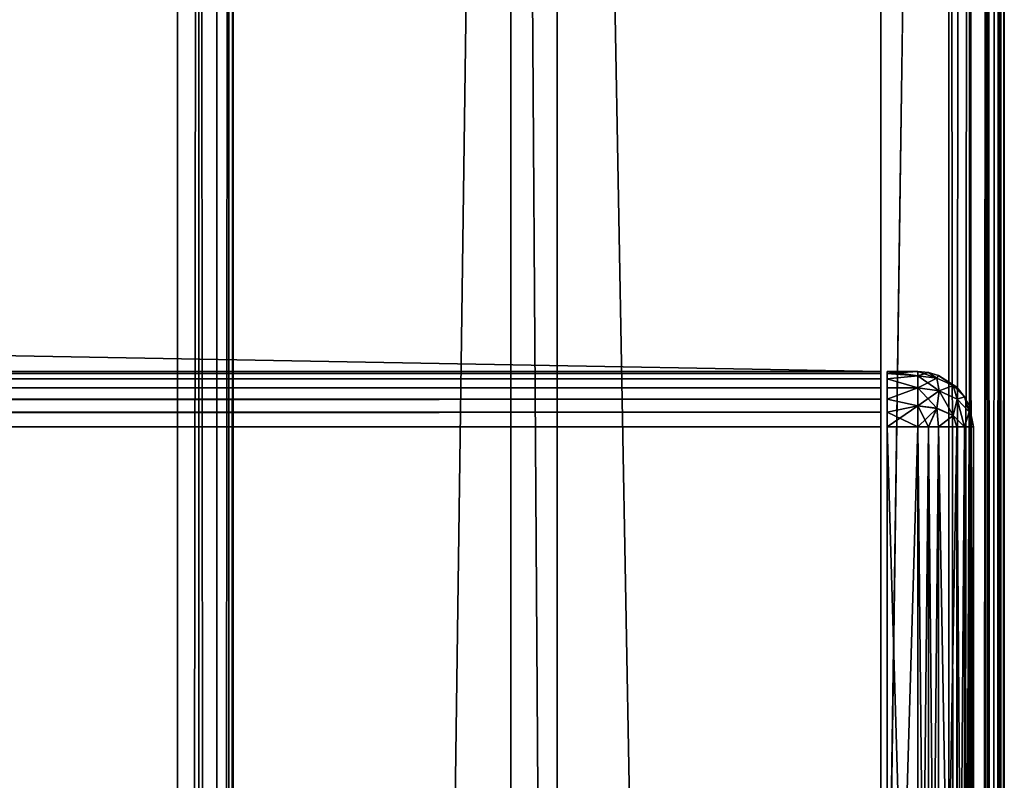
# Model space of a CAD drawing. Units: millimetres. Extents: x -350 to 350, y -508 to 411.
# Drawn here: x 317 to 349, y 222 to 246 of the extents above; entities that cross this region are included whole.
import ezdxf

# ---------------------------------------------------------------- set-up
doc = ezdxf.new("R2010")
doc.units = ezdxf.units.MM
doc.header["$LTSCALE"] = 81.481481
for name, color, linetype in [('382', 7, 'CONTINUOUS'), ('384', 7, 'CONTINUOUS'), ('386', 7, 'CONTINUOUS'), ('396', 7, 'CONTINUOUS'), ('398', 7, 'CONTINUOUS'), ('436', 7, 'CONTINUOUS'), ('438', 7, 'CONTINUOUS'), ('439', 7, 'CONTINUOUS'), ('440', 7, 'CONTINUOUS'), ('443', 7, 'CONTINUOUS'), ('445', 7, 'CONTINUOUS'), ('450', 7, 'CONTINUOUS'), ('451', 7, 'CONTINUOUS'), ('452', 7, 'CONTINUOUS'), ('461', 7, 'CONTINUOUS'), ('462', 7, 'CONTINUOUS'), ('466', 7, 'CONTINUOUS'), ('473', 7, 'CONTINUOUS'), ('474', 7, 'CONTINUOUS'), ('475', 7, 'CONTINUOUS'), ('476', 7, 'CONTINUOUS'), ('480', 7, 'CONTINUOUS'), ('481', 7, 'CONTINUOUS'), ('482', 7, 'CONTINUOUS'), ('483', 7, 'CONTINUOUS'), ('484', 7, 'CONTINUOUS'), ('485', 7, 'CONTINUOUS'), ('486', 7, 'CONTINUOUS'), ('490', 7, 'CONTINUOUS')]:
    doc.layers.add(name, color=color, linetype=linetype)

msp = doc.modelspace()

# ---------------------------------------------------------------- linework, layer by layer
at = {"layer": '382', "color": 253, "linetype": 'Continuous', "true_color": 0xa0abb8}
for points in [[(349, -350.7, -268.2), (349, 350.7, -268.2), (349, -350.7, 268.2), (349, -350.7, -268.2)], [(349, -350.7, 268.2), (349, 350.7, -268.2), (349, 350.7, 268.2), (349, -350.7, 268.2)]]:
    msp.add_3dface(points, dxfattribs=at)
at = {"layer": '384', "color": 253, "linetype": 'Continuous', "true_color": 0xa0abb8}
for points in [[(345, 247.5, 270), (345, 197.5, 270), (347.2, 350.7, 270), (345, 247.5, 270)], [(347.2, 350.7, 270), (345, 197.5, 270), (347.2, -350.7, 270), (347.2, 350.7, 270)]]:
    msp.add_3dface(points, dxfattribs=at)
at = {"layer": '386', "color": 253, "linetype": 'Continuous', "true_color": 0xa0abb8}
for points in [[(347.2, 350.7, -270), (347.2, -350.7, -270), (334.5, 350.7, -270), (347.2, 350.7, -270)], [(334.5, 350.7, -270), (347.2, -350.7, -270), (334.5, 122.5, -270), (334.5, 350.7, -270)]]:
    msp.add_3dface(points, dxfattribs=at)
at = {"layer": '396', "color": 253, "linetype": 'Continuous', "true_color": 0xa0abb8}
for points in [[(347.2, 350.7, 270), (347.2, -350.7, 270), (347.897, -350.7, 269.86), (347.2, 350.7, 270)], [(347.888, 350.7, 269.864), (347.2, 350.7, 270), (347.897, -350.7, 269.86), (347.888, 350.7, 269.864)], [(348.472, 350.7, 269.473), (347.888, 350.7, 269.864), (348.097, -350.7, 269.76), (348.472, 350.7, 269.473)], [(348.097, -350.7, 269.76), (347.888, 350.7, 269.864), (347.897, -350.7, 269.86), (348.097, -350.7, 269.76)], [(348.487, -350.7, 269.459), (348.472, 350.7, 269.473), (348.097, -350.7, 269.76), (348.487, -350.7, 269.459)], [(348.863, 350.7, 268.889), (348.472, 350.7, 269.473), (348.656, -350.7, 269.258), (348.863, 350.7, 268.889)], [(348.656, -350.7, 269.258), (348.472, 350.7, 269.473), (348.487, -350.7, 269.459), (348.656, -350.7, 269.258)], [(348.926, -350.7, 268.712), (348.863, 350.7, 268.889), (348.656, -350.7, 269.258), (348.926, -350.7, 268.712)], [(349, -350.7, 268.2), (349, 350.7, 268.2), (348.863, 350.7, 268.889), (349, -350.7, 268.2)], [(349, -350.7, 268.2), (348.863, 350.7, 268.889), (348.926, -350.7, 268.712), (349, -350.7, 268.2)]]:
    msp.add_3dface(points, dxfattribs=at)
at = {"layer": '398', "color": 253, "linetype": 'Continuous', "true_color": 0xa0abb8}
for points in [[(347.2, -350.7, -270), (347.2, 350.7, -270), (347.539, 350.7, -269.968), (347.2, -350.7, -270)], [(347.87, 350.7, -269.871), (347.2, -350.7, -270), (347.539, 350.7, -269.968), (347.87, 350.7, -269.871)], [(347.2, -350.7, -270), (347.87, 350.7, -269.871), (347.888, -350.7, -269.864), (347.2, -350.7, -270)], [(347.87, 350.7, -269.871), (348.459, 350.7, -269.487), (347.888, -350.7, -269.864), (347.87, 350.7, -269.871)], [(347.888, -350.7, -269.864), (348.459, 350.7, -269.487), (348.472, -350.7, -269.473), (347.888, -350.7, -269.864)], [(348.459, 350.7, -269.487), (348.708, 350.7, -269.183), (348.472, -350.7, -269.473), (348.459, 350.7, -269.487)], [(348.708, 350.7, -269.183), (348.86, 350.7, -268.897), (348.472, -350.7, -269.473), (348.708, 350.7, -269.183)], [(348.472, -350.7, -269.473), (348.86, 350.7, -268.897), (348.863, -350.7, -268.889), (348.472, -350.7, -269.473)], [(348.86, 350.7, -268.897), (349, 350.7, -268.2), (348.863, -350.7, -268.889), (348.86, 350.7, -268.897)], [(349, 350.7, -268.2), (349, -350.7, -268.2), (348.863, -350.7, -268.889), (349, 350.7, -268.2)]]:
    msp.add_3dface(points, dxfattribs=at)
at = {"layer": '436', "color": 244, "linetype": 'Continuous', "true_color": 0xa81325}
for points in [[(345, 197.5, 270), (345, 247.5, 270), (345, 235, 271), (345, 197.5, 270)], [(345, 247.5, 270), (345, 247.5, 270.2), (345, 235, 271), (345, 247.5, 270)], [(345, 247.5, 270.2), (345, 247.5, 271), (345, 235, 271), (345, 247.5, 270.2)], [(345, 197.5, 315.2), (345, 197.5, 270), (345, 235, 271), (345, 197.5, 315.2)], [(345, 197.568, 315.68), (345, 197.5, 315.2), (345, 235, 271), (345, 197.568, 315.68)], [(345, 197.741, 316.1), (345, 197.568, 315.68), (345, 235, 271), (345, 197.741, 316.1)], [(345, 198.029, 316.471), (345, 197.741, 316.1), (345, 235, 271), (345, 198.029, 316.471)], [(345, 198.4, 316.759), (345, 198.029, 316.471), (345, 235, 271), (345, 198.4, 316.759)], [(345, 198.82, 316.932), (345, 198.4, 316.759), (345, 235, 271), (345, 198.82, 316.932)], [(345, 199.3, 317), (345, 198.82, 316.932), (345, 235, 271), (345, 199.3, 317)], [(345, 233.2, 317), (345, 199.3, 317), (345, 235, 271), (345, 233.2, 317)], [(345, 233.68, 316.932), (345, 233.2, 317), (345, 235, 271), (345, 233.68, 316.932)], [(345, 234.1, 316.759), (345, 233.68, 316.932), (345, 235, 271), (345, 234.1, 316.759)], [(345, 234.471, 316.471), (345, 234.1, 316.759), (345, 235, 271), (345, 234.471, 316.471)], [(345, 234.759, 316.1), (345, 234.471, 316.471), (345, 235, 271), (345, 234.759, 316.1)], [(345, 234.932, 315.68), (345, 234.759, 316.1), (345, 235, 271), (345, 234.932, 315.68)], [(345, 235, 315.2), (345, 234.932, 315.68), (345, 235, 271), (345, 235, 315.2)]]:
    msp.add_3dface(points, dxfattribs=at)
at = {"layer": '438', "color": 244, "linetype": 'Continuous', "true_color": 0xa81325}
for points in [[(345, 247.5, 271), (-345, 247.5, 271), (345, 235, 271), (345, 247.5, 271)], [(345, 235, 271), (-345, 247.5, 271), (-345, 235, 271), (345, 235, 271)]]:
    msp.add_3dface(points, dxfattribs=at)
at = {"layer": '439', "color": 244, "linetype": 'Continuous', "true_color": 0xa81325}
for points in [[(345, 235, 315.2), (345, 235, 271), (-345, 235, 271), (345, 235, 315.2)], [(345, 235, 315.2), (-345, 235, 271), (-345, 235, 315.2), (345, 235, 315.2)]]:
    msp.add_3dface(points, dxfattribs=at)
at = {"layer": '440', "color": 244, "linetype": 'Continuous', "true_color": 0xa81325}
for points in [[(345, 199.3, 317), (345, 233.2, 317), (-345, 233.2, 317), (345, 199.3, 317)], [(345, 199.3, 317), (-345, 233.2, 317), (-345, 199.3, 317), (345, 199.3, 317)]]:
    msp.add_3dface(points, dxfattribs=at)
at = {"layer": '443', "color": 244, "linetype": 'Continuous', "true_color": 0xa81325}
for points in [[(345, 234.932, 315.68), (345, 235, 315.2), (-345, 234.932, 315.68), (345, 234.932, 315.68)], [(345, 235, 315.2), (-345, 235, 315.2), (-345, 234.932, 315.68), (345, 235, 315.2)], [(345, 234.759, 316.1), (345, 234.932, 315.68), (-345, 234.759, 316.1), (345, 234.759, 316.1)], [(-345, 234.759, 316.1), (345, 234.932, 315.68), (-345, 234.932, 315.68), (-345, 234.759, 316.1)], [(345, 234.471, 316.471), (345, 234.759, 316.1), (-345, 234.471, 316.471), (345, 234.471, 316.471)], [(-345, 234.471, 316.471), (345, 234.759, 316.1), (-345, 234.759, 316.1), (-345, 234.471, 316.471)], [(345, 234.1, 316.759), (345, 234.471, 316.471), (-345, 234.1, 316.759), (345, 234.1, 316.759)], [(-345, 234.1, 316.759), (345, 234.471, 316.471), (-345, 234.471, 316.471), (-345, 234.1, 316.759)], [(345, 233.68, 316.932), (345, 234.1, 316.759), (-345, 233.68, 316.932), (345, 233.68, 316.932)], [(-345, 233.68, 316.932), (345, 234.1, 316.759), (-345, 234.1, 316.759), (-345, 233.68, 316.932)], [(345, 233.2, 317), (345, 233.68, 316.932), (-345, 233.2, 317), (345, 233.2, 317)], [(-345, 233.2, 317), (345, 233.68, 316.932), (-345, 233.68, 316.932), (-345, 233.2, 317)]]:
    msp.add_3dface(points, dxfattribs=at)
at = {"layer": '445', "color": 253, "linetype": 'Continuous', "true_color": 0xa0abb8}
for points in [[(333, 352.5, -235), (333, 122.5, -235), (324, -302.5, -235), (333, 352.5, -235)], [(324, 350.7, -235), (333, 352.5, -235), (324, -302.5, -235), (324, 350.7, -235)]]:
    msp.add_3dface(points, dxfattribs=at)
at = {"layer": '450', "color": 253, "linetype": 'Continuous', "true_color": 0xa0abb8}
for points in [[(334.5, 352.5, -325), (334.5, 350.7, -270), (334.5, 127.5, -325), (334.5, 352.5, -325)], [(334.5, 350.7, -270), (334.5, 122.5, -270), (334.5, 127.5, -325), (334.5, 350.7, -270)]]:
    msp.add_3dface(points, dxfattribs=at)
at = {"layer": '451', "color": 253, "linetype": 'Continuous', "true_color": 0xa0abb8}
for points in [[(333, 352.5, -235), (333, 352.5, -325), (333, 127.5, -325), (333, 352.5, -235)], [(333, 122.5, -235), (333, 352.5, -235), (333, 122.5, -320), (333, 122.5, -235)], [(333, 352.5, -235), (333, 127.5, -325), (333, 125.587, -324.619), (333, 352.5, -235)], [(333, 122.5, -320), (333, 352.5, -235), (333, 122.881, -321.913), (333, 122.5, -320)], [(333, 122.881, -321.913), (333, 352.5, -235), (333, 123.964, -323.536), (333, 122.881, -321.913)], [(333, 123.964, -323.536), (333, 352.5, -235), (333, 125.587, -324.619), (333, 123.964, -323.536)]]:
    msp.add_3dface(points, dxfattribs=at)
at = {"layer": '452', "color": 253, "linetype": 'Continuous', "true_color": 0xa0abb8}
for points in [[(333, 352.5, -325), (334.5, 352.5, -325), (334.5, 127.5, -325), (333, 352.5, -325)], [(333, 352.5, -325), (334.5, 127.5, -325), (333, 127.5, -325), (333, 352.5, -325)]]:
    msp.add_3dface(points, dxfattribs=at)
at = {"layer": '461', "color": 253, "linetype": 'Continuous', "true_color": 0xa0abb8}
for points in [[(-322.2, 350.7, -315), (322.2, 350.7, -315), (322.2, -300.7, -315), (-322.2, 350.7, -315)], [(-322.2, -300.7, -315), (-322.2, 350.7, -315), (322.2, -300.7, -315), (-322.2, -300.7, -315)]]:
    msp.add_3dface(points, dxfattribs=at)
at = {"layer": '462', "color": 253, "linetype": 'Continuous', "true_color": 0xa0abb8}
for points in [[(324, 350.7, -235), (324, -302.5, -235), (324, 350.7, -313.2), (324, 350.7, -235)], [(324, 350.7, -313.2), (324, -302.5, -235), (324, -302.5, -313.2), (324, 350.7, -313.2)]]:
    msp.add_3dface(points, dxfattribs=at)
at = {"layer": '466', "color": 253, "linetype": 'Continuous', "true_color": 0xa0abb8}
for points in [[(322.2, -300.7, -315), (322.2, 350.7, -315), (322.889, 350.7, -314.863), (322.2, -300.7, -315)], [(322.2, -300.7, -315), (322.889, 350.7, -314.863), (322.887, -301.387, -314.864), (322.2, -300.7, -315)], [(322.887, -301.387, -314.864), (322.889, 350.7, -314.863), (323.473, -301.972, -314.473), (322.887, -301.387, -314.864)], [(322.889, 350.7, -314.863), (323.473, 350.7, -314.472), (323.473, -301.972, -314.473), (322.889, 350.7, -314.863)], [(323.473, 350.7, -314.472), (323.864, 350.7, -313.888), (323.473, -301.972, -314.473), (323.473, 350.7, -314.472)], [(323.473, -301.972, -314.473), (323.864, 350.7, -313.888), (323.864, -302.364, -313.886), (323.473, -301.972, -314.473)], [(324, 350.7, -313.2), (324, -302.5, -313.2), (323.864, -302.364, -313.886), (324, 350.7, -313.2)], [(323.864, 350.7, -313.888), (324, 350.7, -313.2), (323.864, -302.364, -313.886), (323.864, 350.7, -313.888)]]:
    msp.add_3dface(points, dxfattribs=at)
at = {"layer": '473', "color": 253, "linetype": 'Continuous', "true_color": 0xa0abb8}
for points in [[(345.2, 234.932, 315.68), (345.2, 235, 315.2), (345.2, 197.568, 315.68), (345.2, 234.932, 315.68)], [(345.2, 197.568, 315.68), (345.2, 235, 315.2), (345.2, 197.5, 315.2), (345.2, 197.568, 315.68)], [(345.2, 197.5, 315.2), (345.2, 235, 315.2), (345.2, 235, 272), (345.2, 197.5, 315.2)], [(345.2, 197.5, 272), (345.2, 197.5, 315.2), (345.2, 235, 272), (345.2, 197.5, 272)], [(345.2, 234.932, 271.52), (345.2, 197.5, 272), (345.2, 235, 272), (345.2, 234.932, 271.52)], [(345.2, 234.759, 316.1), (345.2, 234.932, 315.68), (345.2, 197.741, 316.1), (345.2, 234.759, 316.1)], [(345.2, 197.741, 316.1), (345.2, 234.932, 315.68), (345.2, 197.568, 315.68), (345.2, 197.741, 316.1)], [(345.2, 197.568, 271.52), (345.2, 197.5, 272), (345.2, 234.932, 271.52), (345.2, 197.568, 271.52)], [(345.2, 234.759, 271.1), (345.2, 197.568, 271.52), (345.2, 234.932, 271.52), (345.2, 234.759, 271.1)], [(345.2, 234.471, 316.471), (345.2, 234.759, 316.1), (345.2, 198.029, 316.471), (345.2, 234.471, 316.471)], [(345.2, 198.029, 316.471), (345.2, 234.759, 316.1), (345.2, 197.741, 316.1), (345.2, 198.029, 316.471)], [(345.2, 197.741, 271.1), (345.2, 197.568, 271.52), (345.2, 234.759, 271.1), (345.2, 197.741, 271.1)], [(345.2, 234.471, 270.729), (345.2, 197.741, 271.1), (345.2, 234.759, 271.1), (345.2, 234.471, 270.729)], [(345.2, 234.1, 316.759), (345.2, 234.471, 316.471), (345.2, 198.4, 316.759), (345.2, 234.1, 316.759)], [(345.2, 198.4, 316.759), (345.2, 234.471, 316.471), (345.2, 198.029, 316.471), (345.2, 198.4, 316.759)], [(345.2, 198.029, 270.729), (345.2, 197.741, 271.1), (345.2, 234.471, 270.729), (345.2, 198.029, 270.729)], [(345.2, 234.1, 270.441), (345.2, 198.029, 270.729), (345.2, 234.471, 270.729), (345.2, 234.1, 270.441)], [(345.2, 233.68, 316.932), (345.2, 234.1, 316.759), (345.2, 198.82, 316.932), (345.2, 233.68, 316.932)], [(345.2, 198.82, 316.932), (345.2, 234.1, 316.759), (345.2, 198.4, 316.759), (345.2, 198.82, 316.932)], [(345.2, 198.4, 270.441), (345.2, 198.029, 270.729), (345.2, 234.1, 270.441), (345.2, 198.4, 270.441)], [(345.2, 233.68, 270.268), (345.2, 198.4, 270.441), (345.2, 234.1, 270.441), (345.2, 233.68, 270.268)], [(345.2, 233.2, 317), (345.2, 233.68, 316.932), (345.2, 199.3, 317), (345.2, 233.2, 317)], [(345.2, 199.3, 317), (345.2, 233.68, 316.932), (345.2, 198.82, 316.932), (345.2, 199.3, 317)], [(345.2, 198.82, 270.268), (345.2, 198.4, 270.441), (345.2, 233.68, 270.268), (345.2, 198.82, 270.268)], [(345.2, 233.2, 270.2), (345.2, 198.82, 270.268), (345.2, 233.68, 270.268), (345.2, 233.2, 270.2)], [(345.2, 199.3, 270.2), (345.2, 198.82, 270.268), (345.2, 233.2, 270.2), (345.2, 199.3, 270.2)]]:
    msp.add_3dface(points, dxfattribs=at)
at = {"layer": '474', "color": 7, "linetype": 'Continuous'}
for points in [[(348, 233.2, 272), (348, 233.2, 315.2), (348, 199.3, 272), (348, 233.2, 272)], [(348, 199.3, 272), (348, 233.2, 315.2), (348, 199.3, 315.2), (348, 199.3, 272)]]:
    msp.add_3dface(points, dxfattribs=at)
at = {"layer": '475', "color": 7, "linetype": 'Continuous'}
for points in [[(345.2, 235, 315.2), (345.2, 234.932, 315.68), (346.2, 235, 315.2), (345.2, 235, 315.2)], [(346.2, 235, 315.2), (345.2, 234.932, 315.68), (346.2, 234.864, 315.888), (346.2, 235, 315.2)], [(345.2, 234.932, 315.68), (345.2, 234.759, 316.1), (346.2, 234.864, 315.888), (345.2, 234.932, 315.68)], [(346.2, 234.864, 315.888), (345.2, 234.759, 316.1), (346.2, 234.473, 316.472), (346.2, 234.864, 315.888)], [(345.2, 234.759, 316.1), (345.2, 234.471, 316.471), (346.2, 234.473, 316.472), (345.2, 234.759, 316.1)], [(345.2, 234.471, 316.471), (345.2, 234.1, 316.759), (346.2, 234.473, 316.472), (345.2, 234.471, 316.471)], [(346.2, 234.473, 316.472), (345.2, 234.1, 316.759), (346.2, 233.889, 316.863), (346.2, 234.473, 316.472)], [(345.2, 234.1, 316.759), (345.2, 233.68, 316.932), (346.2, 233.889, 316.863), (345.2, 234.1, 316.759)], [(345.2, 233.68, 316.932), (345.2, 233.2, 317), (346.2, 233.889, 316.863), (345.2, 233.68, 316.932)], [(346.2, 233.889, 316.863), (345.2, 233.2, 317), (346.2, 233.2, 317), (346.2, 233.889, 316.863)]]:
    msp.add_3dface(points, dxfattribs=at)
at = {"layer": '476', "color": 7, "linetype": 'Continuous'}
for points in [[(345.2, 233.2, 317), (345.2, 199.3, 317), (346.2, 233.2, 317), (345.2, 233.2, 317)], [(346.2, 233.2, 317), (345.2, 199.3, 317), (346.2, 199.3, 317), (346.2, 233.2, 317)]]:
    msp.add_3dface(points, dxfattribs=at)
at = {"layer": '480', "color": 7, "linetype": 'Continuous'}
for points in [[(345.2, 199.3, 270.2), (345.2, 233.2, 270.2), (346.2, 199.3, 270.2), (345.2, 199.3, 270.2)], [(346.2, 199.3, 270.2), (345.2, 233.2, 270.2), (346.2, 233.2, 270.2), (346.2, 199.3, 270.2)]]:
    msp.add_3dface(points, dxfattribs=at)
at = {"layer": '481', "color": 7, "linetype": 'Continuous'}
for points in [[(345.2, 234.932, 271.52), (345.2, 235, 272), (346.2, 234.863, 271.311), (345.2, 234.932, 271.52)], [(346.2, 234.863, 271.311), (345.2, 235, 272), (346.2, 235, 272), (346.2, 234.863, 271.311)], [(345.2, 234.759, 271.1), (345.2, 234.932, 271.52), (346.2, 234.863, 271.311), (345.2, 234.759, 271.1)], [(346.2, 234.472, 270.727), (345.2, 234.759, 271.1), (346.2, 234.863, 271.311), (346.2, 234.472, 270.727)], [(345.2, 234.471, 270.729), (345.2, 234.759, 271.1), (346.2, 234.472, 270.727), (345.2, 234.471, 270.729)], [(345.2, 234.1, 270.441), (345.2, 234.471, 270.729), (346.2, 234.472, 270.727), (345.2, 234.1, 270.441)], [(346.2, 233.888, 270.336), (345.2, 234.1, 270.441), (346.2, 234.472, 270.727), (346.2, 233.888, 270.336)], [(345.2, 233.68, 270.268), (345.2, 234.1, 270.441), (346.2, 233.888, 270.336), (345.2, 233.68, 270.268)], [(346.2, 233.2, 270.2), (345.2, 233.68, 270.268), (346.2, 233.888, 270.336), (346.2, 233.2, 270.2)], [(345.2, 233.2, 270.2), (345.2, 233.68, 270.268), (346.2, 233.2, 270.2), (345.2, 233.2, 270.2)]]:
    msp.add_3dface(points, dxfattribs=at)
at = {"layer": '482', "color": 7, "linetype": 'Continuous'}
for points in [[(345.2, 235, 272), (345.2, 235, 315.2), (346.2, 235, 272), (345.2, 235, 272)], [(345.2, 235, 315.2), (346.2, 235, 315.2), (346.2, 235, 272), (345.2, 235, 315.2)]]:
    msp.add_3dface(points, dxfattribs=at)
at = {"layer": '483', "color": 7, "linetype": 'Continuous'}
for points in [[(346.2, 235, 315.2), (346.2, 234.864, 315.888), (346.812, 234.781, 315.805), (346.2, 235, 315.2)], [(346.539, 234.968, 315.2), (346.2, 235, 315.2), (346.812, 234.781, 315.805), (346.539, 234.968, 315.2)], [(346.87, 234.871, 315.2), (346.539, 234.968, 315.2), (346.812, 234.781, 315.805), (346.87, 234.871, 315.2)], [(346.2, 234.864, 315.888), (346.2, 234.473, 316.472), (346.889, 234.376, 316.375), (346.2, 234.864, 315.888)], [(346.812, 234.781, 315.805), (346.2, 234.864, 315.888), (346.889, 234.376, 316.375), (346.812, 234.781, 315.805)], [(347.338, 234.545, 315.569), (346.87, 234.871, 315.2), (346.812, 234.781, 315.805), (347.338, 234.545, 315.569)], [(347.338, 234.545, 315.569), (346.812, 234.781, 315.805), (346.889, 234.376, 316.375), (347.338, 234.545, 315.569)], [(347.459, 234.487, 315.2), (346.87, 234.871, 315.2), (347.338, 234.545, 315.569), (347.459, 234.487, 315.2)], [(346.2, 234.473, 316.472), (346.2, 233.889, 316.863), (346.813, 233.806, 316.78), (346.2, 234.473, 316.472)], [(346.889, 234.376, 316.375), (346.2, 234.473, 316.472), (346.813, 233.806, 316.78), (346.889, 234.376, 316.375)], [(347.339, 233.57, 316.544), (346.889, 234.376, 316.375), (346.813, 233.806, 316.78), (347.339, 233.57, 316.544)], [(347.473, 234.101, 316.1), (347.338, 234.545, 315.569), (346.889, 234.376, 316.375), (347.473, 234.101, 316.1)], [(347.473, 234.101, 316.1), (346.889, 234.376, 316.375), (347.339, 233.57, 316.544), (347.473, 234.101, 316.1)], [(347.708, 234.183, 315.2), (347.459, 234.487, 315.2), (347.338, 234.545, 315.569), (347.708, 234.183, 315.2)], [(347.708, 234.183, 315.2), (347.338, 234.545, 315.569), (347.473, 234.101, 316.1), (347.708, 234.183, 315.2)], [(347.709, 233.2, 316.181), (347.473, 234.101, 316.1), (347.339, 233.57, 316.544), (347.709, 233.2, 316.181)], [(347.863, 233.688, 315.687), (347.708, 234.183, 315.2), (347.473, 234.101, 316.1), (347.863, 233.688, 315.687)], [(347.709, 233.2, 316.181), (347.863, 233.688, 315.687), (347.473, 234.101, 316.1), (347.709, 233.2, 316.181)], [(347.86, 233.897, 315.2), (347.708, 234.183, 315.2), (347.863, 233.688, 315.687), (347.86, 233.897, 315.2)], [(346.2, 233.889, 316.863), (346.2, 233.2, 317), (346.539, 233.2, 316.968), (346.2, 233.889, 316.863)], [(346.2, 233.889, 316.863), (346.539, 233.2, 316.968), (346.813, 233.806, 316.78), (346.2, 233.889, 316.863)], [(346.539, 233.2, 316.968), (346.87, 233.2, 316.871), (346.813, 233.806, 316.78), (346.539, 233.2, 316.968)], [(346.87, 233.2, 316.871), (347.339, 233.57, 316.544), (346.813, 233.806, 316.78), (346.87, 233.2, 316.871)], [(347.709, 233.2, 316.181), (347.86, 233.2, 315.897), (347.863, 233.688, 315.687), (347.709, 233.2, 316.181)], [(348, 233.2, 315.2), (347.86, 233.897, 315.2), (347.863, 233.688, 315.687), (348, 233.2, 315.2)], [(347.86, 233.2, 315.897), (348, 233.2, 315.2), (347.863, 233.688, 315.687), (347.86, 233.2, 315.897)], [(346.87, 233.2, 316.871), (347.459, 233.2, 316.487), (347.339, 233.57, 316.544), (346.87, 233.2, 316.871)], [(347.459, 233.2, 316.487), (347.709, 233.2, 316.181), (347.339, 233.57, 316.544), (347.459, 233.2, 316.487)]]:
    msp.add_3dface(points, dxfattribs=at)
at = {"layer": '484', "color": 7, "linetype": 'Continuous'}
for points in [[(346.2, 235, 272), (346.2, 235, 315.2), (346.539, 234.968, 315.2), (346.2, 235, 272)], [(346.539, 234.968, 272), (346.2, 235, 272), (346.539, 234.968, 315.2), (346.539, 234.968, 272)], [(346.871, 234.87, 272), (346.539, 234.968, 272), (346.87, 234.871, 315.2), (346.871, 234.87, 272)], [(346.87, 234.871, 315.2), (346.539, 234.968, 272), (346.539, 234.968, 315.2), (346.87, 234.871, 315.2)], [(347.459, 234.487, 315.2), (346.871, 234.87, 272), (346.87, 234.871, 315.2), (347.459, 234.487, 315.2)], [(347.46, 234.486, 272), (346.871, 234.87, 272), (347.459, 234.487, 315.2), (347.46, 234.486, 272)], [(347.708, 234.183, 315.2), (347.46, 234.486, 272), (347.459, 234.487, 315.2), (347.708, 234.183, 315.2)], [(347.709, 234.181, 272), (347.46, 234.486, 272), (347.708, 234.183, 315.2), (347.709, 234.181, 272)], [(347.86, 233.897, 315.2), (347.709, 234.181, 272), (347.708, 234.183, 315.2), (347.86, 233.897, 315.2)], [(347.86, 233.896, 272), (347.709, 234.181, 272), (347.86, 233.897, 315.2), (347.86, 233.896, 272)], [(348, 233.2, 315.2), (347.86, 233.896, 272), (347.86, 233.897, 315.2), (348, 233.2, 315.2)], [(348, 233.2, 315.2), (348, 233.2, 272), (347.86, 233.896, 272), (348, 233.2, 315.2)]]:
    msp.add_3dface(points, dxfattribs=at)
at = {"layer": '485', "color": 7, "linetype": 'Continuous'}
for points in [[(346.2, 234.863, 271.311), (346.2, 235, 272), (346.539, 234.968, 272), (346.2, 234.863, 271.311)], [(346.813, 234.78, 271.394), (346.2, 234.863, 271.311), (346.539, 234.968, 272), (346.813, 234.78, 271.394)], [(346.871, 234.87, 272), (346.813, 234.78, 271.394), (346.539, 234.968, 272), (346.871, 234.87, 272)], [(346.2, 234.472, 270.727), (346.2, 234.863, 271.311), (346.813, 234.78, 271.394), (346.2, 234.472, 270.727)], [(346.889, 234.375, 270.824), (346.2, 234.472, 270.727), (346.813, 234.78, 271.394), (346.889, 234.375, 270.824)], [(347.339, 234.544, 271.63), (346.813, 234.78, 271.394), (346.871, 234.87, 272), (347.339, 234.544, 271.63)], [(347.339, 234.544, 271.63), (346.889, 234.375, 270.824), (346.813, 234.78, 271.394), (347.339, 234.544, 271.63)], [(347.46, 234.486, 272), (347.339, 234.544, 271.63), (346.871, 234.87, 272), (347.46, 234.486, 272)], [(346.2, 233.888, 270.336), (346.2, 234.472, 270.727), (346.889, 234.375, 270.824), (346.2, 233.888, 270.336)], [(346.812, 233.805, 270.419), (346.2, 233.888, 270.336), (346.889, 234.375, 270.824), (346.812, 233.805, 270.419)], [(347.338, 233.569, 270.655), (346.812, 233.805, 270.419), (346.889, 234.375, 270.824), (347.338, 233.569, 270.655)], [(347.473, 234.1, 271.099), (346.889, 234.375, 270.824), (347.339, 234.544, 271.63), (347.473, 234.1, 271.099)], [(347.473, 234.1, 271.099), (347.338, 233.569, 270.655), (346.889, 234.375, 270.824), (347.473, 234.1, 271.099)], [(347.709, 234.181, 272), (347.473, 234.1, 271.099), (347.339, 234.544, 271.63), (347.709, 234.181, 272)], [(347.709, 234.181, 272), (347.339, 234.544, 271.63), (347.46, 234.486, 272), (347.709, 234.181, 272)], [(347.708, 233.2, 271.017), (347.338, 233.569, 270.655), (347.473, 234.1, 271.099), (347.708, 233.2, 271.017)], [(347.863, 233.687, 271.512), (347.473, 234.1, 271.099), (347.709, 234.181, 272), (347.863, 233.687, 271.512)], [(347.863, 233.687, 271.512), (347.708, 233.2, 271.017), (347.473, 234.1, 271.099), (347.863, 233.687, 271.512)], [(347.86, 233.896, 272), (347.863, 233.687, 271.512), (347.709, 234.181, 272), (347.86, 233.896, 272)], [(346.2, 233.2, 270.2), (346.2, 233.888, 270.336), (346.812, 233.805, 270.419), (346.2, 233.2, 270.2)], [(346.539, 233.2, 270.232), (346.2, 233.2, 270.2), (346.812, 233.805, 270.419), (346.539, 233.2, 270.232)], [(346.87, 233.2, 270.329), (346.539, 233.2, 270.232), (346.812, 233.805, 270.419), (346.87, 233.2, 270.329)], [(347.338, 233.569, 270.655), (346.87, 233.2, 270.329), (346.812, 233.805, 270.419), (347.338, 233.569, 270.655)], [(347.86, 233.2, 271.303), (347.708, 233.2, 271.017), (347.863, 233.687, 271.512), (347.86, 233.2, 271.303)], [(348, 233.2, 272), (347.863, 233.687, 271.512), (347.86, 233.896, 272), (348, 233.2, 272)], [(348, 233.2, 272), (347.86, 233.2, 271.303), (347.863, 233.687, 271.512), (348, 233.2, 272)], [(347.459, 233.2, 270.713), (346.87, 233.2, 270.329), (347.338, 233.569, 270.655), (347.459, 233.2, 270.713)], [(347.708, 233.2, 271.017), (347.459, 233.2, 270.713), (347.338, 233.569, 270.655), (347.708, 233.2, 271.017)]]:
    msp.add_3dface(points, dxfattribs=at)
at = {"layer": '486', "color": 7, "linetype": 'Continuous'}
for points in [[(346.2, 199.3, 270.2), (346.2, 233.2, 270.2), (346.539, 233.2, 270.232), (346.2, 199.3, 270.2)], [(346.539, 199.3, 270.232), (346.2, 199.3, 270.2), (346.539, 233.2, 270.232), (346.539, 199.3, 270.232)], [(346.871, 199.3, 270.33), (346.539, 199.3, 270.232), (346.87, 233.2, 270.329), (346.871, 199.3, 270.33)], [(346.87, 233.2, 270.329), (346.539, 199.3, 270.232), (346.539, 233.2, 270.232), (346.87, 233.2, 270.329)], [(347.459, 233.2, 270.713), (346.871, 199.3, 270.33), (346.87, 233.2, 270.329), (347.459, 233.2, 270.713)], [(347.46, 199.3, 270.714), (346.871, 199.3, 270.33), (347.459, 233.2, 270.713), (347.46, 199.3, 270.714)], [(347.708, 233.2, 271.017), (347.46, 199.3, 270.714), (347.459, 233.2, 270.713), (347.708, 233.2, 271.017)], [(347.709, 199.3, 271.019), (347.46, 199.3, 270.714), (347.708, 233.2, 271.017), (347.709, 199.3, 271.019)], [(347.86, 233.2, 271.303), (347.709, 199.3, 271.019), (347.708, 233.2, 271.017), (347.86, 233.2, 271.303)], [(347.86, 199.3, 271.304), (347.709, 199.3, 271.019), (347.86, 233.2, 271.303), (347.86, 199.3, 271.304)], [(348, 233.2, 272), (348, 199.3, 272), (347.86, 199.3, 271.304), (348, 233.2, 272)], [(348, 233.2, 272), (347.86, 199.3, 271.304), (347.86, 233.2, 271.303), (348, 233.2, 272)]]:
    msp.add_3dface(points, dxfattribs=at)
at = {"layer": '490', "color": 7, "linetype": 'Continuous'}
for points in [[(346.2, 233.2, 317), (346.2, 199.3, 317), (346.539, 199.3, 316.968), (346.2, 233.2, 317)], [(346.2, 233.2, 317), (346.539, 199.3, 316.968), (346.539, 233.2, 316.968), (346.2, 233.2, 317)], [(346.539, 199.3, 316.968), (346.87, 199.3, 316.871), (346.539, 233.2, 316.968), (346.539, 199.3, 316.968)], [(346.539, 233.2, 316.968), (346.87, 199.3, 316.871), (346.87, 233.2, 316.871), (346.539, 233.2, 316.968)], [(346.87, 199.3, 316.871), (347.459, 199.3, 316.487), (346.87, 233.2, 316.871), (346.87, 199.3, 316.871)], [(346.87, 233.2, 316.871), (347.459, 199.3, 316.487), (347.459, 233.2, 316.487), (346.87, 233.2, 316.871)], [(347.459, 199.3, 316.487), (347.708, 199.3, 316.183), (347.459, 233.2, 316.487), (347.459, 199.3, 316.487)], [(347.459, 233.2, 316.487), (347.708, 199.3, 316.183), (347.709, 233.2, 316.181), (347.459, 233.2, 316.487)], [(347.708, 199.3, 316.183), (347.86, 199.3, 315.897), (347.709, 233.2, 316.181), (347.708, 199.3, 316.183)], [(347.709, 233.2, 316.181), (347.86, 199.3, 315.897), (347.86, 233.2, 315.897), (347.709, 233.2, 316.181)], [(348, 199.3, 315.2), (348, 233.2, 315.2), (347.86, 233.2, 315.897), (348, 199.3, 315.2)], [(347.86, 199.3, 315.897), (348, 199.3, 315.2), (347.86, 233.2, 315.897), (347.86, 199.3, 315.897)]]:
    msp.add_3dface(points, dxfattribs=at)

doc.saveas('drawing.dxf')
